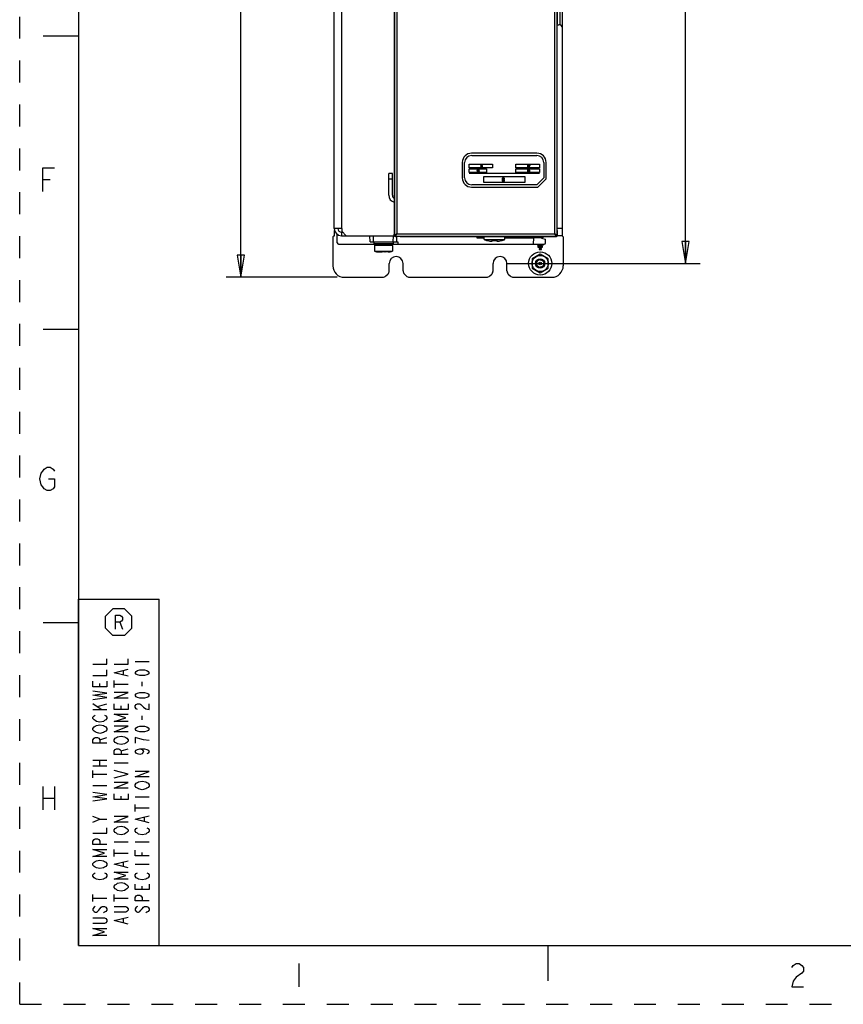
# Model space of a CAD drawing. Units: inches. Extents: x 0 to 34, y 0 to 22.
# Drawn here: x 0 to 7, y 0 to 8.4 of the extents above; entities that cross this region are included whole.
import ezdxf

# ---------------------------------------------------------------- set-up
doc = ezdxf.new("R2010")
doc.units = ezdxf.units.IN
doc.header["$LTSCALE"] = 1.87
doc.header["$MEASUREMENT"] = 0
doc.linetypes.add('HIDDEN', pattern=[0.2, 0.1, -0.1])
doc.layers.get('0').update_dxf_attribs({"linetype": 'CONTINUOUS'})
for name, color, linetype in [('DATUM_CURVE', 7, 'CONTINUOUS'), ('DEFAULT_2', 8, 'HIDDEN'), ('ECAD_CN_PN-245290', 7, 'CONTINUOUS'), ('LAY0001', 7, 'CONTINUOUS')]:
    doc.layers.add(name, color=color, linetype=linetype)
doc.styles.get("Standard").update_dxf_attribs({"font": 'txt', "width": 0.8})
doc.dimstyles.new('DIMSTYLE_1', dxfattribs={"dimtxt": 0.15625, "dimasz": 0.1875, "dimexe": 0.125, "dimexo": 0.0625, "dimgap": 0.078125, "dimtad": 0, "dimtih": 1, "dimtoh": 1, "dimdec": 0, "dimlfac": 2, "dimzin": 0, "dimdsep": 46, "dimtxsty": 'STANDARD', "dimblk": 'CLOSED', "dimblk1": 'CLOSED', "dimblk2": 'CLOSED', "dimcen": 0.09, "dimazin": 0, "dimtfac": 1, "dimtofl": 0, "dimtmove": 0, "dimatfit": 3, "dimldrblk": 'CLOSED', "dimfxl": 1, "dimtolj": 1, "dimtzin": 0, "dimarcsym": 0})
doc.dimstyles.new('DIMSTYLE_2', dxfattribs={"dimtxt": 0.15625, "dimasz": 0.1875, "dimexe": 0.125, "dimexo": 0.0625, "dimgap": 0.078125, "dimtad": 0, "dimtih": 1, "dimtoh": 1, "dimdec": 3, "dimlfac": 2, "dimzin": 0, "dimdsep": 46, "dimtxsty": 'STANDARD', "dimblk": 'CLOSED', "dimblk1": 'CLOSED', "dimblk2": 'CLOSED', "dimcen": 0.09, "dimazin": 0, "dimtfac": 1, "dimtofl": 0, "dimtmove": 0, "dimatfit": 3, "dimldrblk": 'CLOSED', "dimfxl": 1, "dimtolj": 1, "dimtzin": 0, "dimarcsym": 0})

# ---------------------------------------------------------------- blocks, each defined once
blk = doc.blocks.new('_CLOSED')
at = {"color": 0, "linetype": 'BYBLOCK'}
for p, q in [((0, 0), (-1, 0.167)), ((-1, 0.167), (-1, -0.167)), ((-1, -0.167), (0, 0)), ((-1, 0), (0, 0))]:
    blk.add_line(p, q, dxfattribs=at)
blk = doc.blocks.new('*D2')
at = {"color": 2, "linetype": 'CONTINUOUS'}
for p, q in [((2.7048, 15.6039), (1.7595, 15.6039)), ((1.8845, 15.6039), (1.8845, 11.1272)), ((1.8845, 6.1945), (1.8845, 10.5803)), ((2.7048, 6.1945), (1.7595, 6.1945))]:
    blk.add_line(p, q, dxfattribs=at)
at = {"color": 2, "linetype": 'CONTINUOUS', "xscale": 0.1875, "yscale": 0.1875, "zscale": 0.1875}
for p, rotation in [((1.8845, 15.6039), 90), ((1.8845, 6.1945), 270)]:
    blk.add_blockref('_CLOSED', p, dxfattribs=dict(at, rotation=rotation))
blk = doc.blocks.new('*D5')
at = {"color": 2, "linetype": 'CONTINUOUS'}
for p, q in [((4.1561, 15.4465), (5.7987, 15.4465)), ((5.6737, 15.4465), (5.6737, 11.0358)), ((5.6737, 6.3126), (5.6737, 10.7233)), ((4.1561, 6.3126), (5.7987, 6.3126))]:
    blk.add_line(p, q, dxfattribs=at)
at = {"color": 2, "linetype": 'CONTINUOUS', "xscale": 0.1875, "yscale": 0.1875, "zscale": 0.1875}
for p, rotation in [((5.6737, 15.4465), 90), ((5.6737, 6.3126), 270)]:
    blk.add_blockref('_CLOSED', p, dxfattribs=dict(at, rotation=rotation))
blk = doc.blocks.new('OCTA_R_BL1', base_point=(0.8445, 3.2559))
at = {"color": 2, "linetype": 'CONTINUOUS'}
for p, q in [((0.732, 3.3059), (0.7945, 3.3684)), ((0.8945, 3.3684), (0.7945, 3.3684)), ((0.957, 3.3059), (0.8945, 3.3684)), ((0.732, 3.2059), (0.732, 3.3059)), ((0.957, 3.2059), (0.957, 3.3059)), ((0.732, 3.2059), (0.7945, 3.1434)), ((0.8535, 3.2559), (0.876, 3.1959)), ((0.957, 3.2059), (0.8945, 3.1434)), ((0.8945, 3.1434), (0.7945, 3.1434))]:
    blk.add_line(p, q, dxfattribs=at)
blk.add_lwpolyline([(0.816, 3.1959), (0.816, 3.3159), (0.8535, 3.3159), (0.8685, 3.3059), (0.876, 3.2959), (0.876, 3.2759), (0.8685, 3.2659), (0.8535, 3.2559), (0.816, 3.2559)], dxfattribs=at)

msp = doc.modelspace()

# ---------------------------------------------------------------- linework, layer by layer
at = {"color": 7, "linetype": 'CONTINUOUS'}
for p, q in [((0.5, 21.5), (0.5, 0.5)), ((3.19194, 11.05751), (3.19194, 6.56265)), ((4.58144, 8.84489), (4.58144, 8.35434)), ((4.60436, 8.86037), (4.60436, 8.34554)), ((4.58034, 8.35159), (4.58144, 8.35434)), ((4.58034, 6.5943), (4.58034, 8.35159)), ((0.5, 8.25), (0.2, 8.25)), ((4.40831, 7.25231), (3.85122, 7.25231)), ((3.85236, 7.23263), (4.40736, 7.23263)), ((3.77248, 7.17357), (3.77248, 7.04168)), ((3.79236, 7.04263), (3.79236, 7.17263)), ((4.46736, 7.17263), (4.46736, 7.04263)), ((4.48705, 7.03381), (4.48705, 7.17357)), ((4.40736, 6.98263), (3.85236, 6.98263)), ((4.40736, 6.98263), (4.46736, 7.04263)), ((4.41618, 6.96294), (4.48705, 7.03381)), ((3.85122, 6.96294), (4.41618, 6.96294)), ((2.67875, 6.54882), (2.66891, 6.53898)), ((2.67875, 6.54882), (2.68367, 6.54882)), ((2.68367, 6.54882), (2.68367, 6.59369)), ((2.70705, 6.48745), (2.70444, 6.5623)), ((2.98721, 6.49764), (2.98542, 6.54882)), ((3.19245, 6.5484), (3.19194, 6.56265)), ((4.58103, 6.54788), (4.58103, 6.55493)), ((4.63249, 6.53898), (4.62265, 6.54882)), ((2.66891, 6.53898), (2.66891, 6.29292)), ((2.71689, 6.47796), (3.0357, 6.47796)), ((2.98721, 6.49764), (3.22343, 6.49764)), ((3.01852, 6.49764), (3.01852, 6.48268)), ((3.01852, 6.48268), (3.18249, 6.48268)), ((3.0257, 6.4688), (3.02373, 6.46683)), ((3.17728, 6.46683), (3.02373, 6.46683)), ((3.02373, 6.46683), (3.02373, 6.41871)), ((3.17531, 6.4688), (3.0257, 6.4688)), ((3.16531, 6.47796), (4.47033, 6.47796)), ((3.17531, 6.4688), (3.17728, 6.46683)), ((3.17728, 6.46683), (3.17728, 6.41871)), ((3.18249, 6.49764), (3.18249, 6.48268)), ((3.19981, 6.54297), (3.19711, 6.54322)), ((3.19981, 6.54297), (3.20391, 6.54297)), ((3.2138, 6.49764), (3.2154, 6.54334)), ((3.22343, 6.49764), (3.22411, 6.47796)), ((3.24328, 6.54365), (3.31906, 6.54365)), ((3.32079, 6.54297), (3.31906, 6.54365)), ((3.32079, 6.54297), (4.57611, 6.54297)), ((3.95779, 6.51611), (3.95779, 6.54297)), ((3.95779, 6.51611), (4.13495, 6.51611)), ((3.98732, 6.5068), (3.98732, 6.50761)), ((4.02669, 6.50119), (4.02669, 6.50761)), ((4.06606, 6.50761), (4.06606, 6.50119)), ((4.10543, 6.50761), (4.10543, 6.5068)), ((4.13495, 6.51611), (4.13495, 6.54297)), ((4.37978, 6.52955), (4.37708, 6.47796)), ((4.40897, 6.47796), (4.40897, 6.47008)), ((4.40897, 6.47008), (4.4633, 6.47008)), ((4.45582, 6.46024), (4.41645, 6.46024)), ((4.41645, 6.46024), (4.41645, 6.4504)), ((4.44789, 6.52951), (4.48189, 6.52024)), ((4.45582, 6.4504), (4.45582, 6.46024)), ((4.4633, 6.47008), (4.4633, 6.47796)), ((4.48016, 6.48728), (4.48189, 6.52024)), ((4.63249, 6.53898), (4.63249, 6.29292)), ((3.02373, 6.41871), (3.17728, 6.41871)), ((3.06172, 6.41073), (3.08672, 6.41073)), ((3.08869, 6.41351), (3.08869, 6.4127)), ((3.08988, 6.41369), (3.09091, 6.41377)), ((3.09089, 6.41377), (3.09205, 6.41379)), ((3.09204, 6.41379), (3.09766, 6.41366)), ((3.09764, 6.41366), (3.10335, 6.41366)), ((3.10332, 6.41366), (3.10894, 6.41379)), ((3.10892, 6.41379), (3.11008, 6.41377)), ((3.11232, 6.41351), (3.11232, 6.4127)), ((3.13928, 6.41073), (3.11428, 6.41073)), ((4.437, 6.39215), (4.36767, 6.35313)), ((4.41645, 6.4504), (4.45582, 6.4504)), ((4.44598, 6.44055), (4.42629, 6.44055)), ((4.42629, 6.44055), (4.42629, 6.43071)), ((4.42629, 6.43071), (4.44598, 6.43071)), ((4.50546, 6.35162), (4.437, 6.39215)), ((4.44598, 6.43071), (4.44598, 6.44055)), ((3.14873, 6.25017), (3.14873, 6.3126)), ((3.26684, 6.25017), (3.26684, 6.3126)), ((4.03456, 6.25017), (4.03456, 6.3126)), ((4.15267, 6.25017), (4.15267, 6.3126)), ((4.36767, 6.35313), (4.36681, 6.27358)), ((4.50459, 6.27207), (4.50546, 6.35162)), ((3.12089, 6.20602), (3.1372, 6.22233)), ((3.27837, 6.22233), (3.29468, 6.20602)), ((4.00672, 6.20602), (4.02303, 6.22233)), ((4.1642, 6.22233), (4.18051, 6.20602)), ((4.36681, 6.27358), (4.43526, 6.23305)), ((4.43526, 6.23305), (4.50459, 6.27207)), ((2.76733, 6.19449), (3.09305, 6.19449)), ((3.32252, 6.19449), (3.97888, 6.19449)), ((4.20835, 6.19449), (4.53407, 6.19449)), ((0.5, 5.75), (0.2, 5.75)), ((0.5, 3.25), (0.2, 3.25)), ((0.5, 0.5), (33.5, 0.5)), ((4.5, 0.5), (4.5, 0.2))]:
    msp.add_line(p, q, dxfattribs=at)
at = {"color": 9, "linetype": 'CONTINUOUS'}
for p, q in [((4.5599, 6.5641), (4.5599, 14.7938)), ((4.57957, 6.54934), (4.57957, 14.80855)), ((3.1934, 11.0491), (3.1934, 6.54934)), ((3.21307, 11.04844), (3.21307, 6.5641)), ((3.01672, 6.49764), (3.01493, 6.54882)), ((3.18429, 6.49764), (3.18608, 6.54882)), ((3.1934, 6.54934), (3.19245, 6.5484)), ((3.21307, 6.5641), (3.1934, 6.54934)), ((3.19832, 6.54443), (3.19711, 6.54322)), ((3.21307, 6.5641), (3.19832, 6.54443)), ((3.19832, 6.54443), (4.57465, 6.54443)), ((3.21307, 6.5641), (4.5599, 6.5641)), ((4.57957, 6.54934), (4.5599, 6.5641)), ((4.57465, 6.54443), (4.5599, 6.5641)), ((4.57611, 6.54297), (4.57465, 6.54443)), ((4.58103, 6.54788), (4.57957, 6.54934)), ((3.08672, 6.41073), (3.08663, 6.4127)), ((3.08867, 6.41362), (3.09257, 6.41384)), ((3.09257, 6.41384), (3.09256, 6.41377)), ((3.10844, 6.41384), (3.10844, 6.41377)), ((3.10844, 6.41384), (3.11234, 6.41362)), ((3.11438, 6.4127), (3.11428, 6.41073))]:
    msp.add_line(p, q, dxfattribs=at)
at = {"color": 3, "linetype": 'CONTINUOUS'}
msp.add_line((4.62436, 8.8818), (4.62436, 8.32411), dxfattribs=at)
at = {"color": 2, "linetype": 'CONTINUOUS'}
for p, q in [((0.19687, 7.02687), (0.25937, 7.02687)), ((0.5, 0.5), (0.5, 3.45276)), ((0.5, 3.45276), (1.18898, 3.45276)), ((1.18898, 0.5), (1.18898, 3.45276)), ((0.98386, 2.9209), (1.10386, 2.9209)), ((0.88386, 2.8069), (0.88386, 2.8429)), ((0.68386, 2.7049), (0.68386, 2.7349)), ((0.80386, 2.6989), (0.80386, 2.7589)), ((0.80386, 2.7289), (0.92386, 2.7289)), ((1.04386, 2.7109), (1.04386, 2.7469)), ((0.69386, 2.5129), (0.62386, 2.5609)), ((0.66386, 2.5369), (0.74386, 2.5609)), ((0.86386, 2.5129), (0.86386, 2.5429)), ((0.62386, 2.5129), (0.74386, 2.5129)), ((1.04386, 2.4229), (1.04386, 2.4589)), ((0.68386, 2.2549), (0.74386, 2.2729)), ((0.86386, 2.1589), (0.92386, 2.1769)), ((0.62386, 2.0809), (0.74386, 2.0809)), ((0.62386, 2.0329), (0.74386, 2.0329)), ((0.68386, 2.0329), (0.68386, 2.0809)), ((0.80386, 2.0569), (0.92386, 2.0569)), ((0.62386, 1.9309), (0.62386, 1.9909)), ((0.62386, 1.9609), (0.74386, 1.9609)), ((0.19687, 1.85687), (0.19687, 1.65687)), ((0.29687, 1.85687), (0.29687, 1.65687)), ((0.62386, 1.8649), (0.74386, 1.8649)), ((0.86386, 1.7449), (0.86386, 1.7749)), ((0.98386, 1.7689), (1.10386, 1.7689)), ((0.19687, 1.75687), (0.29687, 1.75687)), ((0.98386, 1.6429), (0.98386, 1.7029)), ((0.68386, 1.5769), (0.62386, 1.6009)), ((0.98386, 1.6729), (1.10386, 1.6729)), ((1.06386, 1.5589), (1.06386, 1.5949)), ((0.80386, 1.3849), (0.92386, 1.3849)), ((0.98386, 1.3849), (1.10386, 1.3849)), ((0.80386, 1.2589), (0.80386, 1.3189)), ((0.80386, 1.2889), (0.92386, 1.2889)), ((1.04386, 1.2649), (1.04386, 1.2949)), ((0.88386, 1.1749), (0.88386, 1.2109)), ((0.98386, 1.1929), (1.10386, 1.1929)), ((1.04386, 0.9769), (1.04386, 1.0069)), ((0.62386, 0.8749), (0.62386, 0.9349)), ((0.80386, 0.8749), (0.80386, 0.9349)), ((0.62386, 0.9049), (0.74386, 0.9049)), ((0.80386, 0.9049), (0.92386, 0.9049)), ((0.88386, 0.6949), (0.88386, 0.7309)), ((0.5, 0.5), (1.18898, 0.5)), ((2.37931, 0.34809), (2.37931, 0.14809))]:
    msp.add_line(p, q, dxfattribs=at)
for points in [[(0.19687, 6.92687), (0.19687, 7.12687), (0.29687, 7.12687)], [(0.24687, 4.47687), (0.29687, 4.47687), (0.29687, 4.41021), (0.28437, 4.39354), (0.25937, 4.37687), (0.23437, 4.37687), (0.20937, 4.39354), (0.19687, 4.41021), (0.18437, 4.42687), (0.17187, 4.47687), (0.18437, 4.52687), (0.19687, 4.54354), (0.20937, 4.56021), (0.23437, 4.57687), (0.25937, 4.57687), (0.28437, 4.56021), (0.29687, 4.54354)], [(0.62386, 2.8969), (0.74386, 2.8969), (0.74386, 2.9449)], [(0.80386, 2.8969), (0.92386, 2.8969), (0.92386, 2.9449)], [(0.92386, 2.7949), (0.80386, 2.8249), (0.92386, 2.8549)], [(0.62386, 2.8009), (0.74386, 2.8009), (0.74386, 2.8489)], [(1.10386, 2.8249), (1.09386, 2.8129), (1.08386, 2.8069), (1.06386, 2.8009), (1.02386, 2.8009), (1.00386, 2.8069), (0.99386, 2.8129), (0.98386, 2.8249), (0.99386, 2.8369), (1.00386, 2.8429), (1.02386, 2.8489), (1.06386, 2.8489), (1.08386, 2.8429), (1.09386, 2.8369), (1.10386, 2.8249)], [(0.74386, 2.7529), (0.74386, 2.7049), (0.62386, 2.7049), (0.62386, 2.7529)], [(0.62386, 2.5969), (0.74386, 2.6149), (0.62386, 2.6329), (0.74386, 2.6509), (0.62386, 2.6689)], [(0.92386, 2.6089), (0.80386, 2.6089), (0.92386, 2.6569), (0.80386, 2.6569)], [(1.10386, 2.6329), (1.09386, 2.6209), (1.08386, 2.6149), (1.06386, 2.6089), (1.02386, 2.6089), (1.00386, 2.6149), (0.99386, 2.6209), (0.98386, 2.6329), (0.99386, 2.6449), (1.00386, 2.6509), (1.02386, 2.6569), (1.06386, 2.6569), (1.08386, 2.6509), (1.09386, 2.6449), (1.10386, 2.6329)], [(0.92386, 2.5609), (0.92386, 2.5129), (0.80386, 2.5129), (0.80386, 2.5609)], [(1.00386, 2.5129), (0.99386, 2.5189), (0.98386, 2.5309), (0.98386, 2.5429), (0.99386, 2.5549), (1.00386, 2.5609), (1.02386, 2.5609), (1.03386, 2.5549), (1.04386, 2.5429), (1.05386, 2.5309), (1.07386, 2.5189), (1.10386, 2.5129), (1.10386, 2.5609)], [(0.72386, 2.4649), (0.73386, 2.4589), (0.74386, 2.4469), (0.74386, 2.4349), (0.73386, 2.4229), (0.72386, 2.4169), (0.71386, 2.4109), (0.68386, 2.4049), (0.65386, 2.4109), (0.64386, 2.4169), (0.63386, 2.4229), (0.62386, 2.4349), (0.62386, 2.4469), (0.63386, 2.4589), (0.64386, 2.4649)], [(0.92386, 2.4109), (0.80386, 2.4109), (0.90386, 2.4409), (0.80386, 2.4709), (0.92386, 2.4709)], [(0.72386, 2.3689), (0.73386, 2.3629), (0.74386, 2.3509), (0.74386, 2.3389), (0.73386, 2.3269), (0.72386, 2.3209), (0.71386, 2.3149), (0.68386, 2.3089), (0.65386, 2.3149), (0.64386, 2.3209), (0.63386, 2.3269), (0.62386, 2.3389), (0.62386, 2.3509), (0.63386, 2.3629), (0.64386, 2.3689), (0.65386, 2.3749), (0.68386, 2.3809), (0.71386, 2.3749), (0.72386, 2.3689)], [(0.92386, 2.3209), (0.80386, 2.3209), (0.92386, 2.3689), (0.80386, 2.3689)], [(1.10386, 2.3449), (1.09386, 2.3329), (1.08386, 2.3269), (1.06386, 2.3209), (1.02386, 2.3209), (1.00386, 2.3269), (0.99386, 2.3329), (0.98386, 2.3449), (0.99386, 2.3569), (1.00386, 2.3629), (1.02386, 2.3689), (1.06386, 2.3689), (1.08386, 2.3629), (1.09386, 2.3569), (1.10386, 2.3449)], [(0.74386, 2.2249), (0.62386, 2.2249), (0.62386, 2.2549), (0.63386, 2.2669), (0.64386, 2.2729), (0.66386, 2.2729), (0.67386, 2.2669), (0.68386, 2.2549), (0.68386, 2.2249)], [(0.90386, 2.2729), (0.91386, 2.2669), (0.92386, 2.2549), (0.92386, 2.2429), (0.91386, 2.2309), (0.90386, 2.2249), (0.89386, 2.2189), (0.86386, 2.2129), (0.83386, 2.2189), (0.82386, 2.2249), (0.81386, 2.2309), (0.80386, 2.2429), (0.80386, 2.2549), (0.81386, 2.2669), (0.82386, 2.2729), (0.83386, 2.2789), (0.86386, 2.2849), (0.89386, 2.2789), (0.90386, 2.2729)], [(1.10386, 2.2489), (1.05386, 2.2549), (1.02386, 2.2609), (1.00386, 2.2669), (0.98386, 2.2729), (0.98386, 2.2249)], [(0.92386, 2.1289), (0.80386, 2.1289), (0.80386, 2.1589), (0.81386, 2.1709), (0.82386, 2.1769), (0.84386, 2.1769), (0.85386, 2.1709), (0.86386, 2.1589), (0.86386, 2.1289)], [(1.02386, 2.1769), (1.04386, 2.1709), (1.05386, 2.1529), (1.04386, 2.1349), (1.02386, 2.1289), (1.00386, 2.1349), (0.99386, 2.1409), (0.98386, 2.1529), (0.99386, 2.1649), (1.00386, 2.1709), (1.02386, 2.1769), (1.06386, 2.1769), (1.08386, 2.1709), (1.09386, 2.1649), (1.10386, 2.1529), (1.09386, 2.1409), (1.08386, 2.1349)], [(0.80386, 1.9309), (0.92386, 1.9609), (0.80386, 1.9909)], [(1.10386, 1.9369), (0.98386, 1.9369), (1.10386, 1.9849), (0.98386, 1.9849)], [(0.92386, 1.8409), (0.80386, 1.8409), (0.92386, 1.8889), (0.80386, 1.8889)], [(1.08386, 1.8889), (1.09386, 1.8829), (1.10386, 1.8709), (1.10386, 1.8589), (1.09386, 1.8469), (1.08386, 1.8409), (1.07386, 1.8349), (1.04386, 1.8289), (1.01386, 1.8349), (1.00386, 1.8409), (0.99386, 1.8469), (0.98386, 1.8589), (0.98386, 1.8709), (0.99386, 1.8829), (1.00386, 1.8889), (1.01386, 1.8949), (1.04386, 1.9009), (1.07386, 1.8949), (1.08386, 1.8889)], [(0.62386, 1.7329), (0.74386, 1.7509), (0.62386, 1.7689), (0.74386, 1.7869), (0.62386, 1.8049)], [(0.92386, 1.7929), (0.92386, 1.7449), (0.80386, 1.7449), (0.80386, 1.7929)], [(0.92386, 1.5529), (0.80386, 1.5529), (0.92386, 1.6009), (0.80386, 1.6009)], [(1.10386, 1.5469), (0.98386, 1.5769), (1.10386, 1.6069)], [(0.62386, 1.5529), (0.68386, 1.5769), (0.74386, 1.5769)], [(0.90386, 1.5049), (0.91386, 1.4989), (0.92386, 1.4869), (0.92386, 1.4749), (0.91386, 1.4629), (0.90386, 1.4569), (0.89386, 1.4509), (0.86386, 1.4449), (0.83386, 1.4509), (0.82386, 1.4569), (0.81386, 1.4629), (0.80386, 1.4749), (0.80386, 1.4869), (0.81386, 1.4989), (0.82386, 1.5049), (0.83386, 1.5109), (0.86386, 1.5169), (0.89386, 1.5109), (0.90386, 1.5049)], [(0.62386, 1.4569), (0.74386, 1.4569), (0.74386, 1.5049)], [(1.08386, 1.5049), (1.09386, 1.4989), (1.10386, 1.4869), (1.10386, 1.4749), (1.09386, 1.4629), (1.08386, 1.4569), (1.07386, 1.4509), (1.04386, 1.4449), (1.01386, 1.4509), (1.00386, 1.4569), (0.99386, 1.4629), (0.98386, 1.4749), (0.98386, 1.4869), (0.99386, 1.4989), (1.00386, 1.5049)], [(0.74386, 1.3609), (0.62386, 1.3609), (0.62386, 1.3909), (0.63386, 1.4029), (0.64386, 1.4089), (0.66386, 1.4089), (0.67386, 1.4029), (0.68386, 1.3909), (0.68386, 1.3609)], [(0.74386, 1.2589), (0.62386, 1.2589), (0.72386, 1.2889), (0.62386, 1.3189), (0.74386, 1.3189)], [(1.10386, 1.2649), (0.98386, 1.2649), (0.98386, 1.3129)], [(0.72386, 1.2169), (0.73386, 1.2109), (0.74386, 1.1989), (0.74386, 1.1869), (0.73386, 1.1749), (0.72386, 1.1689), (0.71386, 1.1629), (0.68386, 1.1569), (0.65386, 1.1629), (0.64386, 1.1689), (0.63386, 1.1749), (0.62386, 1.1869), (0.62386, 1.1989), (0.63386, 1.2109), (0.64386, 1.2169), (0.65386, 1.2229), (0.68386, 1.2289), (0.71386, 1.2229), (0.72386, 1.2169)], [(0.92386, 1.1629), (0.80386, 1.1929), (0.92386, 1.2229)], [(0.72386, 1.1209), (0.73386, 1.1149), (0.74386, 1.1029), (0.74386, 1.0909), (0.73386, 1.0789), (0.72386, 1.0729), (0.71386, 1.0669), (0.68386, 1.0609), (0.65386, 1.0669), (0.64386, 1.0729), (0.63386, 1.0789), (0.62386, 1.0909), (0.62386, 1.1029), (0.63386, 1.1149), (0.64386, 1.1209)], [(0.92386, 1.0669), (0.80386, 1.0669), (0.90386, 1.0969), (0.80386, 1.1269), (0.92386, 1.1269)], [(1.08386, 1.1209), (1.09386, 1.1149), (1.10386, 1.1029), (1.10386, 1.0909), (1.09386, 1.0789), (1.08386, 1.0729), (1.07386, 1.0669), (1.04386, 1.0609), (1.01386, 1.0669), (1.00386, 1.0729), (0.99386, 1.0789), (0.98386, 1.0909), (0.98386, 1.1029), (0.99386, 1.1149), (1.00386, 1.1209)], [(0.90386, 1.0249), (0.91386, 1.0189), (0.92386, 1.0069), (0.92386, 0.9949), (0.91386, 0.9829), (0.90386, 0.9769), (0.89386, 0.9709), (0.86386, 0.9649), (0.83386, 0.9709), (0.82386, 0.9769), (0.81386, 0.9829), (0.80386, 0.9949), (0.80386, 1.0069), (0.81386, 1.0189), (0.82386, 1.0249), (0.83386, 1.0309), (0.86386, 1.0369), (0.89386, 1.0309), (0.90386, 1.0249)], [(1.10386, 1.0249), (1.10386, 0.9769), (0.98386, 0.9769), (0.98386, 1.0249)], [(1.10386, 0.8809), (0.98386, 0.8809), (0.98386, 0.9109), (0.99386, 0.9229), (1.00386, 0.9289), (1.02386, 0.9289), (1.03386, 0.9229), (1.04386, 0.9109), (1.04386, 0.8809)], [(0.64386, 0.8329), (0.63386, 0.8269), (0.62386, 0.8149), (0.62386, 0.8029), (0.63386, 0.7909), (0.64386, 0.7849), (0.65386, 0.7849), (0.66386, 0.7909), (0.67386, 0.8029), (0.68386, 0.8149), (0.69386, 0.8269), (0.70386, 0.8329), (0.72386, 0.8329), (0.73386, 0.8269), (0.74386, 0.8149), (0.74386, 0.8029), (0.73386, 0.7909), (0.72386, 0.7849), (0.71386, 0.7789)], [(0.80386, 0.8329), (0.90386, 0.8329), (0.91386, 0.8269), (0.92386, 0.8149), (0.92386, 0.8029), (0.91386, 0.7909), (0.90386, 0.7849), (0.80386, 0.7849)], [(1.00386, 0.8329), (0.99386, 0.8269), (0.98386, 0.8149), (0.98386, 0.8029), (0.99386, 0.7909), (1.00386, 0.7849), (1.01386, 0.7849), (1.02386, 0.7909), (1.03386, 0.8029), (1.04386, 0.8149), (1.05386, 0.8269), (1.06386, 0.8329), (1.08386, 0.8329), (1.09386, 0.8269), (1.10386, 0.8149), (1.10386, 0.8029), (1.09386, 0.7909), (1.08386, 0.7849), (1.07386, 0.7789)], [(0.62386, 0.7369), (0.72386, 0.7369), (0.73386, 0.7309), (0.74386, 0.7189), (0.74386, 0.7069), (0.73386, 0.6949), (0.72386, 0.6889), (0.62386, 0.6889)], [(0.92386, 0.6829), (0.80386, 0.7129), (0.92386, 0.7429)], [(0.74386, 0.5869), (0.62386, 0.5869), (0.72386, 0.6169), (0.62386, 0.6469), (0.74386, 0.6469)], [(6.57931, 0.31476), (6.59181, 0.33143), (6.61681, 0.34809), (6.64181, 0.34809), (6.66681, 0.33143), (6.67931, 0.31476), (6.67931, 0.28143), (6.66681, 0.26476)], [(6.66681, 0.26476), (6.61681, 0.23143), (6.59181, 0.19809), (6.57931, 0.14809), (6.67931, 0.14809)]]:
    msp.add_lwpolyline(points, dxfattribs=at)
at = {"color": 7, "linetype": 'CONTINUOUS'}
for points in [[(3.08807, 6.41334), (3.08804, 6.41332), (3.08815, 6.41337), (3.0885, 6.41347)], [(3.0885, 6.41347), (3.0891, 6.41359), (3.08991, 6.4137)], [(3.11007, 6.41377), (3.11109, 6.4137), (3.11191, 6.41359)], [(3.11191, 6.41359), (3.11251, 6.41347), (3.11287, 6.41336), (3.11294, 6.41334)]]:
    msp.add_lwpolyline(points, dxfattribs=at)
for radius in [0.09843, 0.0689, 0.03937, 0.01181]:
    msp.add_circle((4.43613, 6.3126), radius, dxfattribs=at)
for centre, radius, start, end in [((3.85122, 7.17357), 0.07874, 90, 180), ((3.85236, 7.17263), 0.06, 90, 180), ((4.40736, 7.17263), 0.06, 0, 90), ((4.40831, 7.17357), 0.07874, 0, 90), ((3.85122, 7.04168), 0.07874, 180, 270), ((3.85236, 7.04263), 0.06, 180, 270), ((2.71689, 6.4878), 0.00984, 182, 270), ((3.05483, 6.49341), 0.02461, 205.848943, 270), ((3.14617, 6.49341), 0.02461, 270, 334.151057), ((4.04637, 6.74567), 0.24606, 248.899804, 256.113454), ((4.04637, 6.74567), 0.24527, 256.067908, 265.396648), ((4.04637, 6.74567), 0.23887, 265.272976, 274.727024), ((4.04637, 6.74567), 0.24527, 274.603352, 283.932092), ((4.04637, 6.74567), 0.24606, 283.886546, 291.100196), ((4.47033, 6.4878), 0.00984, 270, 357), ((3.06172, 6.50522), 0.09449, 246.291518, 270), ((3.08672, 6.4127), 0.00197, 270, 360), ((3.11428, 6.4127), 0.00197, 180, 270), ((3.13928, 6.50522), 0.09449, 270, 293.708482), ((2.76733, 6.29292), 0.09843, 180, 270), ((3.20779, 6.3126), 0.05906, 0, 180), ((4.09361, 6.3126), 0.05906, 0, 180), ((4.53407, 6.29292), 0.09843, 270, 360), ((3.10936, 6.25017), 0.03937, 315, 360), ((3.30621, 6.25017), 0.03937, 180, 225), ((3.99519, 6.25017), 0.03937, 315, 360), ((4.19204, 6.25017), 0.03937, 180, 225), ((3.09305, 6.23386), 0.03937, 270, 315), ((3.32252, 6.23386), 0.03937, 225, 270), ((3.97888, 6.23386), 0.03937, 270, 315), ((4.20835, 6.23386), 0.03937, 225, 270)]:
    msp.add_arc(centre, radius, start, end, dxfattribs=at)
at = {"color": 9, "linetype": 'CONTINUOUS'}
for centre, radius, start, end in [((3.19832, 6.54935), 0.00492, 180.066458, 269.933542), ((4.57465, 6.54935), 0.00492, 270.066179, 359.933821), ((3.08676, 6.41465), 0.00194, 313.037739, 318.282272), ((3.09044, 6.40313), 0.01065, 100.234098, 101.013718), ((3.09059, 6.4023), 0.01149, 99.627336, 100.236372), ((3.1005, 6.64967), 0.23597, 268.072386, 271.927614), ((3.11042, 6.4023), 0.01149, 79.766781, 80.37424), ((3.11057, 6.40311), 0.01066, 79.007654, 79.768808), ((3.11425, 6.41465), 0.00194, 221.730556, 226.959002)]:
    msp.add_arc(centre, radius, start, end, dxfattribs=at)
at = {"color": 7, "linetype": 'CONTINUOUS'}
for centre, major_axis, ratio, start_param, end_param in [((3.19695, 6.54798), (0.00266, -0.00417), 0.8689275, -2.1654591, -0.5958807), ((4.57611, 6.54789), (-0.00348, 0.00348), 0.9987828, -3.9263818, -2.3568035), ((4.58206, 6.5943), (0, 0.04921), 0.0349208, -4.712389, -3.7850938), ((3.24328, 6.54193), (0.04921, 0), 0.0349208, 1.5707963, 2.4980915)]:
    msp.add_ellipse(centre, major_axis=major_axis, ratio=ratio, start_param=start_param, end_param=end_param, dxfattribs=at)
at = {"color": 9, "linetype": 'CONTINUOUS'}
for points, knots in [([(3.08663, 6.4127), (3.08663, 6.41292), (3.08709, 6.41321), (3.08769, 6.41342), (3.08815, 6.41353), (3.08841, 6.41358)], [0, 0, 0, 0, 0.3213952, 0.6156724, 1, 1, 1, 1]), ([(3.1126, 6.41358), (3.11286, 6.41353), (3.11332, 6.41342), (3.11392, 6.41321), (3.11438, 6.41292), (3.11438, 6.4127)], [0, 0, 0, 0, 0.3843761, 0.6786733, 1, 1, 1, 1])]:
    msp.add_open_spline(points, degree=3, knots=knots, dxfattribs=at)
for points in [[(3.08663, 6.4127), (3.08714, 6.41268), (3.08771, 6.41288), (3.08808, 6.41323)], [(3.11438, 6.4127), (3.11386, 6.41268), (3.1133, 6.41288), (3.11293, 6.41323)]]:
    msp.add_open_spline(points, degree=3, dxfattribs=at)
at = {"color": 7, "linetype": 'CONTINUOUS'}
for points, knots in [([(4.43613, 6.34352), (4.43211, 6.34352), (4.42598, 6.3423), (4.41886, 6.33846), (4.41257, 6.33334), (4.40683, 6.32473), (4.40441, 6.3126), (4.40683, 6.30047), (4.41257, 6.29186), (4.41886, 6.28675), (4.42598, 6.2829), (4.43211, 6.28169), (4.43613, 6.28169)], [0, 0, 0, 0, 0.1248408, 0.1875684, 0.2502851, 0.3751436, 0.5000025, 0.624846, 0.7496833, 0.8124102, 0.875144, 1, 1, 1, 1]), ([(4.43613, 6.34352), (4.44015, 6.34352), (4.44828, 6.34191), (4.45856, 6.33503), (4.46544, 6.32474), (4.46785, 6.3126), (4.46544, 6.30046), (4.45856, 6.29017), (4.44829, 6.2833), (4.44016, 6.28169), (4.43613, 6.28169)], [0, 0, 0, 0, 0.1249992, 0.2499992, 0.3750023, 0.5000009, 0.6249829, 0.7499681, 0.8749865, 1, 1, 1, 1])]:
    msp.add_open_spline(points, degree=3, knots=knots, dxfattribs=at)
at = {"layer": 'DATUM_CURVE', "color": 4, "linetype": 'CONTINUOUS'}
for p, q in [((3.82986, 7.15763), (4.02986, 7.15763)), ((3.82986, 7.12763), (3.82986, 7.15763)), ((3.92957, 7.13824), (3.93113, 7.13824)), ((3.92988, 7.13728), (3.92957, 7.13824)), ((3.92988, 7.14622), (3.93019, 7.14749)), ((3.93144, 7.14622), (3.92988, 7.14622)), ((3.93051, 7.13632), (3.92988, 7.13728)), ((3.93019, 7.14749), (3.93144, 7.14877)), ((3.93144, 7.13569), (3.93051, 7.13632)), ((3.93113, 7.13824), (3.93144, 7.1376)), ((3.93144, 7.14877), (3.93269, 7.14941)), ((3.93207, 7.14717), (3.93144, 7.14622)), ((3.93144, 7.1376), (3.93207, 7.13696)), ((3.93269, 7.13505), (3.93144, 7.13569)), ((3.93301, 7.14781), (3.93207, 7.14717)), ((3.93207, 7.13696), (3.93269, 7.13664)), ((3.93269, 7.14941), (3.93488, 7.14973)), ((3.93269, 7.13664), (3.93426, 7.13632)), ((3.93394, 7.13473), (3.93269, 7.13505)), ((3.93457, 7.14813), (3.93301, 7.14781)), ((3.93644, 7.13473), (3.93394, 7.13473)), ((3.93426, 7.13632), (3.93613, 7.13632)), ((3.93582, 7.14813), (3.93457, 7.14813)), ((3.93457, 7.14303), (3.93582, 7.14303)), ((3.93457, 7.14175), (3.93457, 7.14303)), ((3.93582, 7.14175), (3.93457, 7.14175)), ((3.93488, 7.14973), (3.93551, 7.14973)), ((3.93551, 7.14973), (3.93769, 7.14941)), ((3.93738, 7.14781), (3.93582, 7.14813)), ((3.93582, 7.14303), (3.93769, 7.14366)), ((3.93769, 7.14143), (3.93582, 7.14175)), ((3.93613, 7.13632), (3.93769, 7.13664)), ((3.93769, 7.13505), (3.93644, 7.13473)), ((3.93832, 7.14717), (3.93738, 7.14781)), ((3.93769, 7.14941), (3.93894, 7.14877)), ((3.93769, 7.14366), (3.93832, 7.1443)), ((3.93863, 7.14079), (3.93769, 7.14143)), ((3.93769, 7.13664), (3.93832, 7.13696)), ((3.93894, 7.13569), (3.93769, 7.13505)), ((3.93894, 7.14622), (3.93832, 7.14717)), ((3.93832, 7.1443), (3.93894, 7.14558)), ((3.93957, 7.14334), (3.93832, 7.14239)), ((3.93832, 7.14239), (3.93988, 7.14175)), ((3.93832, 7.13696), (3.93894, 7.1376)), ((3.93926, 7.13952), (3.93863, 7.14079)), ((3.93894, 7.14877), (3.94019, 7.14749)), ((3.93894, 7.14558), (3.93894, 7.14622)), ((3.93894, 7.1376), (3.93926, 7.13824)), ((3.93988, 7.13632), (3.93894, 7.13569)), ((3.93926, 7.13824), (3.93926, 7.13952)), ((3.94019, 7.1443), (3.93957, 7.14334)), ((3.93988, 7.14175), (3.94051, 7.14079)), ((3.94051, 7.13728), (3.93988, 7.13632)), ((3.94019, 7.14749), (3.94051, 7.14622)), ((3.94051, 7.14558), (3.94019, 7.1443)), ((3.94051, 7.14622), (3.94051, 7.14558)), ((3.94051, 7.14079), (3.94082, 7.13952)), ((3.94082, 7.13824), (3.94051, 7.13728)), ((3.94082, 7.13952), (3.94082, 7.13824)), ((4.02986, 7.15763), (4.02986, 7.12763)), ((4.22986, 7.15763), (4.42986, 7.15763)), ((4.22986, 7.12763), (4.22986, 7.15763)), ((4.32973, 7.14749), (4.3316, 7.14973)), ((4.32973, 7.14494), (4.32973, 7.14749)), ((4.3316, 7.14717), (4.32973, 7.14494)), ((4.3316, 7.14973), (4.33348, 7.14973)), ((4.3316, 7.13473), (4.3316, 7.14717)), ((4.33348, 7.13473), (4.3316, 7.13473)), ((4.33348, 7.14973), (4.33348, 7.13473)), ((4.33598, 7.13632), (4.34473, 7.1443)), ((4.33598, 7.13473), (4.33598, 7.13632)), ((4.34723, 7.13473), (4.33598, 7.13473)), ((4.33629, 7.14622), (4.3366, 7.14749)), ((4.33785, 7.14622), (4.33629, 7.14622)), ((4.3366, 7.14749), (4.33785, 7.14877)), ((4.33785, 7.14877), (4.3391, 7.14941)), ((4.33848, 7.14717), (4.33785, 7.14622)), ((4.33941, 7.14781), (4.33848, 7.14717)), ((4.34629, 7.14334), (4.33848, 7.13632)), ((4.33848, 7.13632), (4.34723, 7.13632)), ((4.3391, 7.14941), (4.34129, 7.14973)), ((4.34098, 7.14813), (4.33941, 7.14781)), ((4.34223, 7.14813), (4.34098, 7.14813)), ((4.34129, 7.14973), (4.34254, 7.14973)), ((4.34379, 7.14781), (4.34223, 7.14813)), ((4.34254, 7.14973), (4.34441, 7.14941)), ((4.34473, 7.14717), (4.34379, 7.14781)), ((4.34441, 7.14941), (4.34566, 7.14877)), ((4.34535, 7.14622), (4.34473, 7.14717)), ((4.34473, 7.1443), (4.34535, 7.14558)), ((4.34535, 7.14558), (4.34535, 7.14622)), ((4.34566, 7.14877), (4.34691, 7.14749)), ((4.34691, 7.1443), (4.34629, 7.14334)), ((4.34691, 7.14749), (4.34723, 7.14622)), ((4.34723, 7.14558), (4.34691, 7.1443)), ((4.34723, 7.14622), (4.34723, 7.14558)), ((4.34723, 7.13632), (4.34723, 7.13473)), ((4.42986, 7.15763), (4.42986, 7.12763)), ((4.02986, 7.12763), (3.82986, 7.12763)), ((3.82986, 7.11763), (3.97986, 7.11763)), ((3.82986, 7.08763), (3.82986, 7.11763)), ((3.97986, 7.08763), (3.82986, 7.08763)), ((3.82986, 7.08263), (4.42986, 7.08263)), ((3.89958, 7.10781), (3.90145, 7.11005)), ((3.89958, 7.10526), (3.89958, 7.10781)), ((3.90145, 7.10749), (3.89958, 7.10526)), ((3.90145, 7.11005), (3.90333, 7.11005)), ((3.90145, 7.09505), (3.90145, 7.10749)), ((3.90333, 7.09505), (3.90145, 7.09505)), ((3.90333, 7.11005), (3.90333, 7.09505)), ((3.91645, 7.11005), (3.90583, 7.11005)), ((3.90583, 7.11005), (3.90583, 7.10175)), ((3.90583, 7.10175), (3.90802, 7.10175)), ((3.9077, 7.09888), (3.90583, 7.09888)), ((3.90583, 7.09888), (3.90645, 7.0976)), ((3.90645, 7.0976), (3.90739, 7.09632)), ((3.90739, 7.10845), (3.91645, 7.10845)), ((3.90739, 7.10334), (3.90739, 7.10845)), ((3.90895, 7.1043), (3.90739, 7.10334)), ((3.90739, 7.09632), (3.90895, 7.09536)), ((3.90833, 7.0976), (3.9077, 7.09888)), ((3.90802, 7.10175), (3.90927, 7.1027)), ((3.90927, 7.09696), (3.90833, 7.0976)), ((3.91052, 7.10462), (3.90895, 7.1043)), ((3.90895, 7.09536), (3.91052, 7.09505)), ((3.90927, 7.1027), (3.91052, 7.10302)), ((3.91052, 7.09664), (3.90927, 7.09696)), ((3.91239, 7.10462), (3.91052, 7.10462)), ((3.91052, 7.10302), (3.91239, 7.10302)), ((3.91239, 7.09664), (3.91052, 7.09664)), ((3.91052, 7.09505), (3.91239, 7.09505)), ((3.91395, 7.1043), (3.91239, 7.10462)), ((3.91239, 7.10302), (3.91364, 7.1027)), ((3.91364, 7.09696), (3.91239, 7.09664)), ((3.91239, 7.09505), (3.91395, 7.09536)), ((3.91364, 7.1027), (3.91458, 7.10207)), ((3.91458, 7.0976), (3.91364, 7.09696)), ((3.91552, 7.10334), (3.91395, 7.1043)), ((3.91395, 7.09536), (3.91552, 7.09632)), ((3.91458, 7.10207), (3.9152, 7.10111)), ((3.9152, 7.09856), (3.91458, 7.0976)), ((3.9152, 7.10111), (3.91552, 7.10015)), ((3.91552, 7.09951), (3.9152, 7.09856)), ((3.91645, 7.10207), (3.91552, 7.10334)), ((3.91552, 7.10015), (3.91552, 7.09951)), ((3.91552, 7.09632), (3.91645, 7.0976)), ((3.91645, 7.10845), (3.91645, 7.11005)), ((3.91708, 7.10047), (3.91645, 7.10207)), ((3.91645, 7.0976), (3.91708, 7.09919)), ((3.91708, 7.09919), (3.91708, 7.10047)), ((3.95486, 7.05263), (4.30486, 7.05263)), ((3.95486, 7.00263), (3.95486, 7.05263)), ((3.97986, 7.11763), (3.97986, 7.08763)), ((4.42986, 7.12763), (4.22986, 7.12763)), ((4.22986, 7.11763), (4.42986, 7.11763)), ((4.22986, 7.08763), (4.22986, 7.11763)), ((4.42986, 7.08763), (4.22986, 7.08763)), ((4.30486, 7.05263), (4.30486, 7.00263)), ((4.32973, 7.10781), (4.3316, 7.11005)), ((4.32973, 7.10526), (4.32973, 7.10781)), ((4.3316, 7.10749), (4.32973, 7.10526)), ((4.3316, 7.11005), (4.33348, 7.11005)), ((4.3316, 7.09505), (4.3316, 7.10749)), ((4.33348, 7.09505), (4.3316, 7.09505)), ((4.33348, 7.11005), (4.33348, 7.09505)), ((4.3366, 7.10143), (4.33598, 7.09983)), ((4.33598, 7.09983), (4.33598, 7.09888)), ((4.33598, 7.09888), (4.3366, 7.09728)), ((4.33691, 7.10781), (4.33629, 7.10622)), ((4.33629, 7.10622), (4.33629, 7.10526)), ((4.33629, 7.10526), (4.33691, 7.10398)), ((4.33785, 7.10239), (4.3366, 7.10143)), ((4.3366, 7.09728), (4.33754, 7.09632)), ((4.33785, 7.10877), (4.33691, 7.10781)), ((4.33691, 7.10398), (4.33785, 7.10302)), ((4.33848, 7.10111), (4.33754, 7.09983)), ((4.33754, 7.09983), (4.33754, 7.09888)), ((4.33754, 7.09888), (4.33848, 7.0976)), ((4.33754, 7.09632), (4.3391, 7.09536)), ((4.33941, 7.10973), (4.33785, 7.10877)), ((4.33848, 7.10717), (4.33785, 7.10622)), ((4.33785, 7.10622), (4.33785, 7.10558)), ((4.33785, 7.10558), (4.33848, 7.10462)), ((4.33785, 7.10302), (4.33848, 7.1027)), ((4.33848, 7.1027), (4.33785, 7.10239)), ((4.33973, 7.10813), (4.33848, 7.10717)), ((4.33848, 7.10462), (4.33973, 7.10366)), ((4.33973, 7.10175), (4.33848, 7.10111)), ((4.33848, 7.0976), (4.33973, 7.09696)), ((4.3391, 7.09536), (4.34066, 7.09505)), ((4.34098, 7.11005), (4.33941, 7.10973)), ((4.34098, 7.10845), (4.33973, 7.10813)), ((4.33973, 7.10366), (4.34098, 7.10334)), ((4.34098, 7.10207), (4.33973, 7.10175)), ((4.33973, 7.09696), (4.34098, 7.09664)), ((4.34066, 7.09505), (4.34254, 7.09505)), ((4.34223, 7.11005), (4.34098, 7.11005)), ((4.34223, 7.10845), (4.34098, 7.10845)), ((4.34098, 7.10334), (4.34223, 7.10334)), ((4.34223, 7.10207), (4.34098, 7.10207)), ((4.34098, 7.09664), (4.34223, 7.09664)), ((4.34379, 7.10973), (4.34223, 7.11005)), ((4.34348, 7.10813), (4.34223, 7.10845)), ((4.34223, 7.10334), (4.34348, 7.10366)), ((4.34348, 7.10175), (4.34223, 7.10207)), ((4.34223, 7.09664), (4.34348, 7.09696)), ((4.34254, 7.09505), (4.3441, 7.09536)), ((4.34473, 7.10717), (4.34348, 7.10813)), ((4.34348, 7.10366), (4.34473, 7.10462)), ((4.34473, 7.10111), (4.34348, 7.10175)), ((4.34348, 7.09696), (4.34473, 7.0976)), ((4.34535, 7.10877), (4.34379, 7.10973)), ((4.3441, 7.09536), (4.34566, 7.09632)), ((4.34535, 7.10622), (4.34473, 7.10717)), ((4.34473, 7.10462), (4.34535, 7.10558)), ((4.34473, 7.1027), (4.34535, 7.10302)), ((4.34535, 7.10239), (4.34473, 7.1027)), ((4.34566, 7.09983), (4.34473, 7.10111)), ((4.34473, 7.0976), (4.34566, 7.09888)), ((4.34629, 7.10781), (4.34535, 7.10877)), ((4.34535, 7.10558), (4.34535, 7.10622)), ((4.34535, 7.10302), (4.34629, 7.10398)), ((4.3466, 7.10143), (4.34535, 7.10239)), ((4.34566, 7.09888), (4.34566, 7.09983)), ((4.34566, 7.09632), (4.3466, 7.09728)), ((4.34691, 7.10622), (4.34629, 7.10781)), ((4.34629, 7.10398), (4.34691, 7.10526)), ((4.34723, 7.09983), (4.3466, 7.10143)), ((4.3466, 7.09728), (4.34723, 7.09888)), ((4.34691, 7.10526), (4.34691, 7.10622)), ((4.34723, 7.09888), (4.34723, 7.09983)), ((4.42986, 7.11763), (4.42986, 7.08763)), ((4.30486, 7.00263), (3.95486, 7.00263)), ((4.11134, 7.03375), (4.11071, 7.02928)), ((4.11071, 7.02928), (4.11071, 7.02481)), ((4.11071, 7.02481), (4.11134, 7.02034)), ((4.11259, 7.03694), (4.11134, 7.03375)), ((4.11134, 7.02034), (4.11259, 7.01715)), ((4.11446, 7.03949), (4.11259, 7.03694)), ((4.11259, 7.01715), (4.11446, 7.0146)), ((4.11384, 7.02928), (4.11446, 7.03311)), ((4.11759, 7.03056), (4.11384, 7.028)), ((4.11384, 7.028), (4.11384, 7.02928)), ((4.11759, 7.04141), (4.11446, 7.03949)), ((4.11446, 7.03311), (4.11509, 7.03502)), ((4.11509, 7.02481), (4.11446, 7.0229)), ((4.11446, 7.0229), (4.11446, 7.02098)), ((4.11446, 7.02098), (4.11509, 7.01907)), ((4.11446, 7.0146), (4.11759, 7.01268)), ((4.11509, 7.03502), (4.11634, 7.03694)), ((4.11634, 7.02609), (4.11509, 7.02481)), ((4.11509, 7.01907), (4.11634, 7.01715)), ((4.11634, 7.03694), (4.11821, 7.03822)), ((4.11821, 7.02736), (4.11634, 7.02609)), ((4.11634, 7.01715), (4.11821, 7.01588)), ((4.12071, 7.04205), (4.11759, 7.04141)), ((4.12071, 7.03119), (4.11759, 7.03056)), ((4.11759, 7.01268), (4.12071, 7.01205)), ((4.11821, 7.03822), (4.12009, 7.03885)), ((4.12009, 7.028), (4.11821, 7.02736)), ((4.11821, 7.01588), (4.12009, 7.01524)), ((4.12009, 7.03885), (4.12384, 7.03885)), ((4.12446, 7.028), (4.12009, 7.028)), ((4.12009, 7.01524), (4.12446, 7.01524)), ((4.12321, 7.04205), (4.12071, 7.04205)), ((4.12384, 7.03119), (4.12071, 7.03119)), ((4.12071, 7.01205), (4.12384, 7.01205)), ((4.12634, 7.04141), (4.12321, 7.04205)), ((4.12384, 7.03885), (4.12571, 7.03822)), ((4.12696, 7.03056), (4.12384, 7.03119)), ((4.12384, 7.01205), (4.12696, 7.01268)), ((4.12634, 7.02736), (4.12446, 7.028)), ((4.12446, 7.01524), (4.12634, 7.01588)), ((4.12571, 7.03822), (4.12759, 7.03694)), ((4.12946, 7.03949), (4.12634, 7.04141)), ((4.12821, 7.02609), (4.12634, 7.02736)), ((4.12634, 7.01588), (4.12821, 7.01715)), ((4.13009, 7.02864), (4.12696, 7.03056)), ((4.12696, 7.01268), (4.13009, 7.0146)), ((4.12759, 7.03694), (4.12884, 7.03502)), ((4.12946, 7.02481), (4.12821, 7.02609)), ((4.12821, 7.01715), (4.12946, 7.01907)), ((4.12884, 7.03502), (4.13196, 7.03502)), ((4.13134, 7.03694), (4.12946, 7.03949)), ((4.13009, 7.0229), (4.12946, 7.02481)), ((4.12946, 7.01907), (4.13009, 7.02098)), ((4.13196, 7.02673), (4.13009, 7.02864)), ((4.13009, 7.02098), (4.13009, 7.0229)), ((4.13009, 7.0146), (4.13196, 7.01715)), ((4.13196, 7.03502), (4.13134, 7.03694)), ((4.13321, 7.02353), (4.13196, 7.02673)), ((4.13196, 7.01715), (4.13321, 7.02034)), ((4.13321, 7.02034), (4.13321, 7.02353))]:
    msp.add_line(p, q, dxfattribs=at)
at = {"layer": 'DEFAULT_2', "color": 8, "linetype": 'HIDDEN'}
for q in [(0, 22), (34, 0)]:
    msp.add_line((0, 0), q, dxfattribs=at)
at = {"layer": 'ECAD_CN_PN-245290', "color": 7, "linetype": 'CONTINUOUS'}
for p, q in [((3.89676, 6.54297), (3.89676, 6.52971)), ((3.89676, 6.52971), (3.95779, 6.52971)), ((4.13495, 6.52971), (4.15857, 6.52971)), ((4.15857, 6.54297), (4.15857, 6.52974)), ((4.15857, 6.52974), (4.37795, 6.52974)), ((4.37795, 6.54297), (4.37795, 6.52974)), ((4.40857, 6.52974), (4.37795, 6.52974)), ((4.40857, 6.54297), (4.40857, 6.52974)), ((4.44794, 6.52974), (4.40857, 6.52974)), ((4.44794, 6.54297), (4.44794, 6.52974)), ((4.45779, 6.52971), (4.44794, 6.52971)), ((4.45779, 6.54297), (4.45779, 6.52971))]:
    msp.add_line(p, q, dxfattribs=at)
at = {"layer": 'ECAD_CN_PN-245290', "color": 9, "linetype": 'CONTINUOUS'}
for p, q in [((3.90661, 6.54297), (3.90661, 6.52971)), ((4.41251, 6.52974), (4.41251, 6.54297))]:
    msp.add_line(p, q, dxfattribs=at)
at = {"layer": 'LAY0001', "color": 7, "linetype": 'CONTINUOUS'}
for p, q in [((2.68121, 6.60985), (2.68121, 11.05853)), ((4.58034, 8.34705), (4.59558, 8.34705)), ((4.62511, 6.54882), (4.62511, 8.31752)), ((3.17728, 7.08032), (3.14578, 7.08032)), ((3.14578, 6.89331), (3.14578, 7.08032)), ((3.17728, 7.03111), (3.14578, 7.03111)), ((2.7442, 6.60985), (2.68121, 6.60985)), ((2.74224, 6.54882), (3.19245, 6.54882)), ((2.7442, 6.60985), (2.7442, 6.58819)), ((2.7442, 6.58819), (2.78357, 6.54882)), ((2.78161, 6.54882), (2.78161, 6.55079)), ((4.62511, 6.54882), (4.58103, 6.54882))]:
    msp.add_line(p, q, dxfattribs=at)
at = {"layer": 'LAY0001', "color": 9, "linetype": 'CONTINUOUS'}
for p, q in [((2.7442, 6.60985), (2.7442, 10.66299)), ((2.74224, 6.58032), (2.74224, 6.54882)), ((4.62511, 6.60985), (4.58034, 6.60985))]:
    msp.add_line(p, q, dxfattribs=at)
at = {"layer": 'LAY0001', "color": 3, "linetype": 'CONTINUOUS'}
for p, q in [((3.17728, 6.89331), (3.17728, 7.08032)), ((2.74224, 6.58032), (2.75208, 6.58032))]:
    msp.add_line(p, q, dxfattribs=at)
at = {"layer": 'LAY0001', "color": 7, "linetype": 'CONTINUOUS'}
for centre, radius, start, end in [((4.59558, 8.31752), 0.02953, 0, 90), ((3.2068, 6.89331), 0.06102, 180, 255.848543), ((2.74224, 6.60985), 0.06102, 180, 270)]:
    msp.add_arc(centre, radius, start, end, dxfattribs=at)
at = {"layer": 'LAY0001', "color": 3, "linetype": 'CONTINUOUS'}
for centre, end in [((3.2068, 6.89331), 239.578312), ((2.74224, 6.60985), 270)]:
    msp.add_arc(centre, 0.02953, 180, end, dxfattribs=at)

# ---------------------------------------------------------------- block references
at = {"color": 2, "linetype": 'CONTINUOUS'}
msp.add_blockref('OCTA_R_BL1', (0.84449, 3.25591), dxfattribs=at)

# ---------------------------------------------------------------- dimensions: what is measured, and where the dimension line sits
for base, p1, p2, text, dimstyle, picture, middle in [((1.88447, 6.19449), (2.76733, 15.60394), (2.76733, 6.19449), '<>\\PREF', 'DIMSTYLE_1', '*D2', (1.69697, 10.89281)), ((5.67366, 6.3126), (4.09361, 15.44646), (4.09361, 6.3126), '<> REF', 'DIMSTYLE_2', '*D5', (5.04866, 10.80141))]:
    dim = msp.add_linear_dim(base=base, p1=p1, p2=p2, angle=270, text=text, dimstyle=dimstyle, dxfattribs=at)
    dim.commit()
    dim.dimension.update_dxf_attribs({"geometry": picture, "text_midpoint": middle, "dimtype": 160})

doc.saveas('drawing.dxf')
